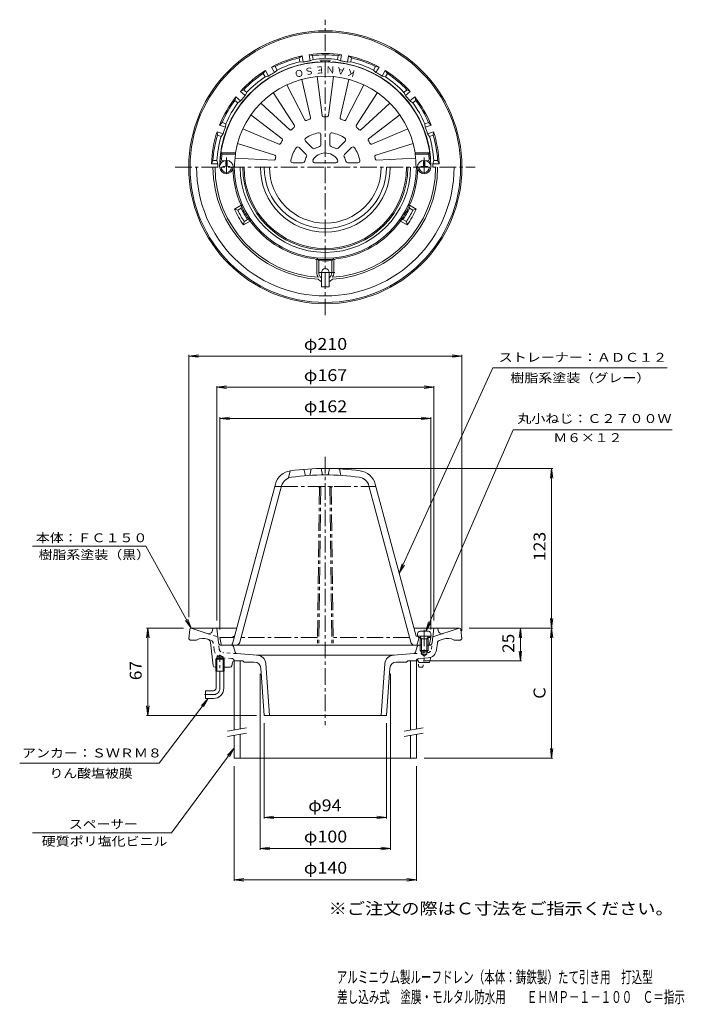
# Model space of a CAD drawing. Units: millimetres. Extents: x -278 to 233, y -347 to 410.
import ezdxf

# ---------------------------------------------------------------- set-up
doc = ezdxf.new("R2010")
doc.units = ezdxf.units.MM
doc.header["$LTSCALE"] = 3
doc.linetypes.add('JWW_CENTER1', pattern=[6.773333, 4.233333, -0.846667, 0.846667, -0.846667])
doc.linetypes.add('JWW_DASHED1', pattern=[1.693333, 0.846667, -0.846667])
for name, color, linetype in [('F-5ﾚｲﾔ', 7, 'Continuous'), ('その他', 7, 'Continuous'), ('仕上', 7, 'Continuous'), ('寸法', 7, 'Continuous'), ('建具', 7, 'Continuous'), ('通り芯', 7, 'Continuous')]:
    doc.layers.add(name, color=color, linetype=linetype)
doc.styles.add('ＭＳ ゴシック', font='txt', dxfattribs={"height": 1})

msp = doc.modelspace()

# ---------------------------------------------------------------- linework, layer by layer
at = {"layer": 'その他', "color": 7, "linetype": 'Continuous', "lineweight": 9}
for p, q in [((-148.19, 151.4), (-140.76, 152.38)), ((-148.19, 152.3), (-148.19, -49.6)), ((61.81, 151.4), (54.37, 152.38)), ((61.81, 152.3), (61.81, -60.1)), ((-148.19, 151.4), (61.81, 151.4)), ((-148.19, 151.4), (-140.76, 150.43)), ((61.81, 151.4), (54.37, 150.43)), ((-126.69, 127.4), (-119.26, 128.38)), ((-126.69, 128.3), (-126.69, -52.1)), ((-126.69, 127.4), (40.31, 127.4)), ((-126.69, 127.4), (-119.26, 126.43)), ((40.31, 127.4), (32.87, 128.38)), ((40.31, 127.4), (32.87, 126.43)), ((40.31, 128.3), (40.31, -52.1)), ((-124.19, 103.4), (-116.76, 104.38)), ((-124.19, 104.3), (-124.19, -59.1)), ((-124.19, 103.4), (37.81, 103.4)), ((-124.19, 103.4), (-116.76, 102.43)), ((37.81, 103.4), (30.37, 104.38)), ((37.81, 103.4), (30.37, 102.43)), ((37.81, 104.3), (37.81, -59.1)), ((131.65, 64.9), (-37.19, 64.9)), ((130.75, 64.9), (129.77, 57.47)), ((130.75, -58.1), (130.75, 64.9)), ((130.75, 64.9), (131.73, 57.47)), ((130.75, -58.1), (129.77, -50.66)), ((130.75, -58.1), (131.73, -50.66)), ((-179.68, -58.1), (-180.66, -65.53)), ((-180.58, -58.1), (-152.31, -58.1)), ((-179.68, -58.1), (-179.68, -125.1)), ((-179.68, -58.1), (-178.7, -65.53)), ((131.65, -58.1), (67.31, -58.1)), ((106.75, -58.1), (105.77, -65.53)), ((106.75, -58.1), (106.75, -83.1)), ((106.75, -58.1), (107.73, -65.53)), ((130.75, -58.1), (129.77, -65.53)), ((130.75, -58.1), (130.75, -158.1)), ((130.75, -58.1), (131.73, -65.53)), ((106.75, -83.1), (105.77, -75.66)), ((106.75, -83.1), (107.73, -75.66)), ((107.65, -83.1), (32.81, -83.1)), ((-93.19, -228.44), (-93.19, -93.1)), ((6.81, -228.44), (6.81, -93.1)), ((-179.68, -125.1), (-180.66, -117.66)), ((-179.68, -125.1), (-178.7, -117.66)), ((-180.58, -125.1), (-96.19, -125.1)), ((-90.19, -204.44), (-90.19, -131.1)), ((3.81, -204.44), (3.81, -131.1)), ((130.75, -158.1), (129.77, -150.66)), ((130.75, -158.1), (131.73, -150.66)), ((131.65, -158.1), (32.81, -158.1)), ((-113.19, -252.44), (-113.19, -164.1)), ((26.81, -252.44), (26.81, -164.1)), ((-90.19, -203.54), (-82.76, -202.56)), ((-90.19, -203.54), (3.81, -203.54)), ((-90.19, -203.54), (-82.76, -204.52)), ((3.81, -203.54), (-3.63, -202.56)), ((3.81, -203.54), (-3.63, -204.52)), ((-93.19, -227.54), (-85.76, -226.56)), ((6.81, -227.54), (-0.63, -226.56)), ((-93.19, -227.54), (6.81, -227.54)), ((-93.19, -227.54), (-85.76, -228.52)), ((6.81, -227.54), (-0.63, -228.52)), ((-113.19, -251.54), (-105.76, -250.56)), ((-113.19, -251.54), (26.81, -251.54)), ((-113.19, -251.54), (-105.76, -252.52)), ((26.81, -251.54), (19.37, -250.56)), ((26.81, -251.54), (19.37, -252.52))]:
    msp.add_line(p, q, dxfattribs=at)
at = {"layer": '仕上', "color": 6, "linetype": 'Continuous', "lineweight": 9}
for p, q in [((-61.21, 364.23), (-54.54, 334.78)), ((-49.39, 366.32), (-45.59, 336.36)), ((-36.99, 366.32), (-40.79, 336.36)), ((-25.17, 364.23), (-31.84, 334.78)), ((-72.87, 359.99), (-59.05, 333.14)), ((-13.52, 359.99), (-27.34, 333.14)), ((-83.26, 353.99), (-66.92, 328.6)), ((-3.12, 353.99), (-19.47, 328.6)), ((-92.76, 346.02), (-70.59, 325.51)), ((6.38, 346.02), (-15.79, 325.51)), ((-100.47, 336.82), (-76.43, 318.55)), ((14.09, 336.82), (-9.95, 318.55)), ((-106.68, 326.08), (-78.83, 314.4)), ((20.29, 326.08), (-7.55, 314.4)), ((-46.69, 313.88), (-46.69, 321.6)), ((-39.69, 313.88), (-39.69, 321.6)), ((-110.78, 314.81), (-81.94, 305.86)), ((-57.89, 306.34), (-63.35, 311.8)), ((-52.94, 311.29), (-58.4, 316.75)), ((-33.44, 311.29), (-27.98, 316.75)), ((-28.49, 306.34), (-23.03, 311.8)), ((24.4, 314.81), (-4.44, 305.86)), ((-122.56, 306.59), (-123.44, 307.59)), ((-112.32, 307.59), (-123.44, 307.59)), ((-112.2, 306.59), (-122.56, 306.59)), ((-112.57, 303.57), (-82.62, 302.13)), ((-112.32, 307.59), (-112.2, 306.59)), ((26.19, 303.57), (-3.76, 302.13)), ((25.94, 307.59), (25.82, 306.59)), ((25.82, 306.59), (36.18, 306.59)), ((25.94, 307.59), (37.06, 307.59)), ((36.18, 306.59), (37.06, 307.59)), ((-122.59, 300.59), (-123.03, 300.59)), ((-120.79, 301.59), (-122.07, 301.59)), ((-60.48, 300.09), (-68.2, 300.09)), ((-51.42, 300.09), (-35.11, 300.09)), ((-25.9, 300.09), (-18.19, 300.09)), ((34.41, 301.59), (35.69, 301.59)), ((36.21, 300.59), (36.65, 300.59)), ((-70.19, 63.07), (-71.37, 57.6)), ((-59.69, 64.22), (-58.48, 59.3)), ((-54.19, 64.6), (-55.19, 59.59)), ((-46.44, 64.88), (-45.44, 59.89)), ((-39.94, 64.88), (-40.94, 59.89)), ((-32.19, 64.6), (-31.19, 59.59)), ((-114.51, -70.02), (-81.57, 52.92)), ((-109.03, -68.87), (-76.76, 51.56)), ((-76.93, 50.9), (-82.11, 50.9)), ((22.64, -68.87), (-9.63, 51.56)), ((26.54, -64.1), (-4.8, 52.86)), ((-124.19, -65.1), (-123.34, -70.27)), ((-113.19, -65.1), (-124.19, -65.1)), ((26.54, -64.1), (36.81, -64.1)), ((27.5, -70.34), (28.84, -65.08)), ((28.8, -65.08), (27.81, -64.1)), ((28.8, -65.1), (30.12, -65.1)), ((35.5, -65.1), (37.81, -65.1)), ((37.81, -65.1), (36.81, -64.1)), ((37.81, -65.1), (36.96, -70.27)), ((30.68, -71.1), (-122.36, -71.1)), ((35.97, -71.1), (34.94, -71.1))]:
    msp.add_line(p, q, dxfattribs=at)
at = {"layer": '仕上', "color": 4, "linetype": 'JWW_CENTER1', "lineweight": 9}
for p, q in [((-119.19, 304.19), (-119.19, 289.12)), ((32.81, 304.19), (32.81, 290.05)), ((32.81, -59.14), (32.81, -80.05))]:
    msp.add_line(p, q, dxfattribs=at)
at = {"layer": '仕上', "color": 4, "linetype": 'Continuous', "lineweight": 9}
for p, q in [((-121.69, 297.09), (-120.44, 297.11)), ((-121.69, 297.09), (-121.69, 296.59)), ((-120.44, 297.11), (-119.94, 297.34)), ((-119.71, 297.84), (-119.94, 297.34)), ((-119.64, 301.82), (-119.71, 297.84)), ((-118.74, 301.82), (-118.67, 297.84)), ((-118.67, 297.84), (-118.44, 297.34)), ((-117.94, 297.11), (-118.44, 297.34)), ((-116.69, 297.09), (-117.94, 297.11)), ((-116.69, 297.09), (-116.69, 296.59)), ((30.31, 297.09), (31.56, 297.11)), ((30.31, 297.09), (30.31, 296.59)), ((31.56, 297.11), (32.06, 297.34)), ((32.29, 297.84), (32.06, 297.34)), ((32.36, 301.82), (32.29, 297.84)), ((33.26, 301.82), (33.33, 297.84)), ((33.33, 297.84), (33.56, 297.34)), ((34.06, 297.11), (33.56, 297.34)), ((35.31, 297.09), (34.06, 297.11)), ((35.31, 297.09), (35.31, 296.59)), ((27.56, -64.1), (27.73, -62.19)), ((27.56, -64.1), (38.06, -64.1)), ((30.68, -66.1), (29.63, -64.22)), ((29.81, -66.1), (30.25, -65.33)), ((35.81, -66.1), (29.81, -66.1)), ((29.81, -66.1), (29.81, -75.23)), ((30.68, -66.1), (30.68, -76.1)), ((34.94, -66.1), (35.99, -64.22)), ((34.94, -66.1), (34.94, -76.1)), ((35.81, -66.1), (35.37, -65.33)), ((35.81, -66.1), (35.81, -75.23)), ((38.06, -64.1), (37.89, -62.19)), ((30.68, -76.1), (29.81, -75.23)), ((35.81, -75.23), (29.81, -75.23)), ((34.94, -76.1), (35.81, -75.23)), ((34.94, -76.1), (30.68, -76.1))]:
    msp.add_line(p, q, dxfattribs=at)
at = {"layer": '仕上', "color": 6, "linetype": 'JWW_CENTER1', "lineweight": 9}
for p, q in [((-76.93, 50.9), (-4.27, 50.9)), ((-47.7, 49.89), (-49.27, -71.1)), ((-46.7, 49.89), (-48.27, -71.11)), ((-39.68, 49.89), (-38.11, -71.11)), ((-38.68, 49.89), (-37.11, -71.1)), ((-49.19, -65.1), (-108.01, -65.1)), ((21.63, -65.1), (-37.19, -65.1))]:
    msp.add_line(p, q, dxfattribs=at)
at = {"layer": '仕上', "color": 6, "linetype": 'Continuous', "lineweight": 9}
for centre, radius, start, end in [((-43.19, 296.59), 81, 3.58333, 176.41667), ((-43.19, 296.59), 70, 9.04108, 170.95892), ((-43.19, 296.59), 38.92, 107.98253, 112.01773), ((-55.51, 334.56), 1, 287.9826, 12.76192), ((-44.6, 336.48), 1, 187.2372, 272.01782), ((-43.19, 296.59), 38.92, 87.98251, 92.01772), ((-41.79, 336.48), 1, 267.98289, 352.76221), ((-30.87, 334.56), 1, 167.23662, 252.01724), ((-43.19, 296.59), 38.92, 67.98251, 72.01772), ((-43.19, 296.59), 38.92, 127.98251, 132.01772), ((-67.76, 328.05), 1, 307.98276, 32.76207), ((-58.16, 333.6), 1, 207.23714, 292.01776), ((-28.23, 333.6), 1, 247.98296, 332.76227), ((-18.62, 328.05), 1, 147.23734, 232.01796), ((-43.19, 296.59), 38.92, 47.98248, 52.01768), ((-77.04, 317.75), 1, 327.98355, 52.76286), ((-69.91, 326.25), 1, 227.23685, 312.01747), ((-57.34, 317.81), 1.5, 123.69229, 225), ((-43.19, 296.59), 27, 101.30777, 123.69229), ((-48.19, 321.6), 1.5, 0, 101.30789), ((-38.19, 321.6), 1.5, 78.69229, 180), ((-43.19, 296.59), 27, 56.30777, 78.69229), ((-29.05, 317.81), 1.5, 315, 56.30789), ((-16.47, 326.25), 1, 227.98325, 312.76256), ((-9.35, 317.76), 1, 127.23654, 212.01717), ((-78.44, 315.32), 1, 247.237, 332.01762), ((-43.19, 296.59), 38.92, 147.98253, 152.01773), ((-43.19, 296.59), 27, 146.30777, 168.69229), ((-64.41, 310.74), 1.5, 45, 146.30789), ((-51.88, 312.35), 1.5, 225, 298.87238), ((-43.19, 296.59), 16.5, 106.12764, 118.87242), ((-48.19, 313.88), 1.5, 286.12743, 0.00047), ((-38.19, 313.88), 1.5, 180, 253.87238), ((-43.19, 296.59), 16.5, 61.12764, 73.87242), ((-34.5, 312.35), 1.5, 241.12743, 315.00047), ((-21.97, 310.74), 1.5, 33.69229, 135), ((-43.19, 296.59), 27, 11.30777, 33.69229), ((-43.19, 296.59), 38.92, 27.98251, 32.01772), ((-7.94, 315.32), 1, 207.98309, 292.76241), ((-55.84, 296.59), 67.5, 171.48038, 174.82346), ((-43.19, 296.59), 69.73, 171.75499, 180), ((-82.23, 304.9), 1, 347.98303, 72.76224), ((-43.19, 296.59), 38.92, 167.98253, 170.56735), ((-43.19, 296.59), 16.5, 151.12764, 163.87242), ((-58.95, 305.28), 1.5, 331.12743, 45.00047), ((-43.19, 296.59), 11, 31.75693, 149.99997), ((-27.43, 305.28), 1.5, 135, 208.87238), ((-43.19, 296.59), 16.5, 16.12764, 28.87242), ((-4.15, 304.9), 1, 107.23776, 192.01697), ((-43.19, 296.59), 38.92, 9.43265, 12.01747), ((-43.19, 296.59), 69.73, 0, 8.24501), ((-30.54, 296.59), 67.5, 5.17654, 8.51962), ((-123.03, 301.59), 1, 176.41666, 270), ((-122.07, 302.59), 1, 174.8239, 270), ((-82.57, 303.13), 1, 267.24799, 350.56767), ((-68.2, 301.59), 1.5, 168.69229, 270), ((-60.48, 301.59), 1.5, 270, 343.87238), ((-51.27, 301.59), 1.5, 148.24294, 270), ((-35.11, 301.59), 1.5, 270, 31.75706), ((-25.9, 301.59), 1.5, 196.12743, 270.00047), ((-18.19, 301.59), 1.5, 270, 11.30789), ((-3.81, 303.13), 1, 189.43231, 272.75201), ((35.69, 302.59), 1, 270, 5.1761), ((36.65, 301.59), 1, 270, 3.58334), ((-68.06, 49.23), 14, 97.68454, 164.75362), ((-43.19, -135.1), 200, 82.31548, 97.68452), ((-18.32, 49.23), 14, 14.99997, 82.31546), ((-68.06, 49.23), 9, 97.68451, 164.99991), ((-43.19, -135.1), 195, 82.31548, 97.68451), ((-18.32, 49.23), 9, 15.00006, 82.31546), ((-115.49, -62.1), 3, 270, 345.00043), ((-122.36, -70.1), 1, 190.30489, 270), ((-115.95, -69.6), 1.5, 270, 344.99969), ((-111.92, -68.1), 3, 270, 345.00027), ((25.54, -68.1), 3, 194.99973, 270), ((26.53, -70.1), 1, 270, 345.75659), ((35.97, -70.1), 1, 270, 349.69493)]:
    msp.add_arc(centre, radius, start, end, dxfattribs=at)
at = {"layer": '仕上', "color": 4, "linetype": 'Continuous', "lineweight": 9}
for centre, radius, start, end in [((-119.19, 296.59), 5.25, 0, 180), ((32.81, 296.59), 5.25, 0, 180), ((29.72, -62.37), 2, 96.33815, 175.00002), ((32.81, -90.2), 30, 83.6618, 96.3382), ((35.9, -62.37), 2, 4.99998, 83.66183), ((29.41, -64.35), 0.25, 29.32918, 90), ((36.21, -64.35), 0.25, 90, 150.67082)]:
    msp.add_arc(centre, radius, start, end, dxfattribs=at)
at = {"layer": '仕上', "color": 6, "linetype": 'JWW_CENTER1', "lineweight": 9}
for centre, start, end in [((-48.7, 49.9), 359.2581, 90), ((-47.7, 49.9), 359.2581, 90), ((-38.68, 49.9), 90, 180.7419), ((-37.68, 49.9), 90, 180.7419)]:
    msp.add_arc(centre, 1, start, end, dxfattribs=at)
at = {"layer": '寸法', "color": 7, "linetype": 'Continuous', "lineweight": 9}
for p, q in [((13.59, -15.77), (85.47, 142.26)), ((85.47, 142.26), (219.46, 142.26)), ((34.09, -60.22), (101.23, 94.68)), ((101.23, 94.68), (223.38, 94.68)), ((-181.1, 5.14), (-268.35, 5.14)), ((-146.19, -58.1), (-181.1, 5.14)), ((13.59, -15.77), (15.78, -8.6)), ((13.59, -15.77), (17.56, -9.41)), ((-146.19, -58.1), (-150.64, -52.06)), ((-146.19, -58.1), (-148.93, -51.11)), ((34.09, -60.22), (36.14, -53.01)), ((34.09, -60.22), (37.93, -53.78)), ((-133.16, -112.1), (-170.8, -161.71)), ((-133.16, -112.1), (-138.44, -117.43)), ((-133.16, -112.1), (-136.88, -118.61)), ((-113.19, -150.41), (-161.44, -215.51)), ((-113.19, -150.41), (-118.4, -155.8)), ((-113.19, -150.41), (-116.83, -156.96)), ((-170.8, -161.71), (-278.1, -161.71)), ((-161.44, -215.51), (-268.19, -215.51))]:
    msp.add_line(p, q, dxfattribs=at)
at = {"layer": '建具', "color": 4, "linetype": 'Continuous', "lineweight": 9}
for p, q in [((-113.19, -83.1), (-113.19, -136.34)), ((-108.69, -83.1), (-113.15, -83.1)), ((-108.69, -83.1), (-108.69, -135.54)), ((26.77, -83.1), (22.31, -83.1)), ((22.31, -83.1), (22.31, -136.39)), ((26.81, -83.1), (26.81, -135.6)), ((-113.19, -140.4), (-113.19, -158.1)), ((-108.69, -139.6), (-108.69, -158.1)), ((22.31, -140.45), (22.31, -158.1)), ((26.81, -139.66), (26.81, -158.1)), ((26.81, -158.1), (-113.19, -158.1))]:
    msp.add_line(p, q, dxfattribs=at)
at = {"layer": '建具', "color": 7, "linetype": 'Continuous', "lineweight": 9}
for p, q in [((-118.36, -137.25), (-103.86, -134.69)), ((17.45, -137.25), (31.95, -134.69)), ((-118.36, -141.31), (-103.86, -138.75)), ((17.45, -141.31), (31.95, -138.75))]:
    msp.add_line(p, q, dxfattribs=at)
at = {"layer": '建具', "color": 4, "linetype": 'Continuous', "lineweight": 9}
for radius in [70, 65.5]:
    msp.add_arc((-43.19, 296.59), radius, 180, 0, dxfattribs=at)
at = {"layer": '通り芯', "color": 3, "linetype": 'JWW_CENTER1', "lineweight": 9}
for p, q in [((-43.19, 182.74), (-43.19, 410.12)), ((-158.59, 296.59), (71.9, 296.59)), ((-35.85, 215.59), (-50.98, 215.59)), ((-43.19, 73.77), (-43.19, -132.71)), ((-124.19, -104.1), (-124.19, -78.47)), ((-129.19, -109.1), (-136.15, -109.1))]:
    msp.add_line(p, q, dxfattribs=at)
at = {"layer": '通り芯', "color": 3, "linetype": 'Continuous', "lineweight": 9}
for p, q in [((-61.09, 382.24), (-63.35, 380.71)), ((-62.83, 377.75), (-63.35, 380.71)), ((-60.25, 377.5), (-61.09, 382.24)), ((-55.67, 383.2), (-54.83, 378.46)), ((-53.01, 382.53), (-55.67, 383.2)), ((-52.49, 379.57), (-54.83, 378.46)), ((-53.01, 382.53), (-52.49, 379.57)), ((-33.89, 379.57), (-33.37, 382.53)), ((-33.89, 379.57), (-31.55, 378.46)), ((-30.71, 383.2), (-33.37, 382.53)), ((-31.55, 378.46), (-30.71, 383.2)), ((-25.3, 382.24), (-26.13, 377.5)), ((-23.03, 380.71), (-25.3, 382.24)), ((-23.03, 380.71), (-23.55, 377.75)), ((-81.81, 373.99), (-84.54, 373.71)), ((-84.54, 373.71), (-82.13, 369.54)), ((-80.31, 371.39), (-82.13, 369.54)), ((-81.81, 373.99), (-80.31, 371.39)), ((-62.83, 377.75), (-60.25, 377.5)), ((-23.55, 377.75), (-26.13, 377.5)), ((-6.07, 371.39), (-4.57, 373.99)), ((-6.07, 371.39), (-4.25, 369.54)), ((-1.84, 373.71), (-4.57, 373.99)), ((-4.25, 369.54), (-1.84, 373.71)), ((-89.3, 370.96), (-90.91, 368.74)), ((-89.41, 366.14), (-90.91, 368.74)), ((-89.41, 366.14), (-86.89, 366.79)), ((-86.89, 366.79), (-89.3, 370.96)), ((2.92, 370.96), (0.51, 366.79)), ((3.02, 366.14), (0.51, 366.79)), ((4.53, 368.74), (2.92, 370.96)), ((4.53, 368.74), (3.02, 366.14)), ((-105.96, 356.11), (-108.42, 354.91)), ((-105.96, 356.11), (-103.65, 354.18)), ((17.27, 354.18), (19.58, 356.11)), ((22.04, 354.91), (19.58, 356.11)), ((-111.95, 350.7), (-112.71, 348.07)), ((-108.27, 347.61), (-111.95, 350.7)), ((-108.42, 354.91), (-104.73, 351.82)), ((-103.65, 354.18), (-104.73, 351.82)), ((17.27, 354.18), (18.35, 351.82)), ((18.35, 351.82), (22.04, 354.91)), ((25.57, 350.7), (21.89, 347.61)), ((26.32, 348.07), (25.57, 350.7)), ((-110.4, 346.14), (-112.71, 348.07)), ((-110.4, 346.14), (-108.27, 347.61)), ((24.02, 346.14), (21.89, 347.61)), ((26.32, 348.07), (24.02, 346.14)), ((-122.53, 331.05), (-124.43, 329.09)), ((-124.43, 329.09), (-119.91, 327.44)), ((-122.53, 331.05), (-119.7, 330.03)), ((-119.7, 330.03), (-119.91, 327.44)), ((33.32, 330.03), (36.15, 331.06)), ((33.32, 330.03), (33.53, 327.44)), ((33.53, 327.44), (38.05, 329.09)), ((38.05, 329.09), (36.15, 331.06)), ((-121.79, 322.27), (-126.31, 323.92)), ((-126.31, 323.92), (-126.12, 321.19)), ((-123.3, 320.16), (-126.12, 321.19)), ((-123.3, 320.16), (-121.79, 322.27)), ((39.93, 323.92), (35.41, 322.27)), ((36.91, 320.16), (35.41, 322.27)), ((39.74, 321.19), (36.91, 320.16)), ((39.74, 321.19), (39.93, 323.92)), ((-129.53, 301.84), (-130.65, 299.34)), ((-130.65, 299.34), (-125.83, 299.34)), ((-129.53, 301.84), (-126.53, 301.84)), ((-126.53, 301.84), (-125.83, 299.34)), ((40.14, 301.84), (39.45, 299.34)), ((39.45, 299.34), (44.27, 299.34)), ((40.14, 301.84), (43.15, 301.84)), ((44.27, 299.34), (43.15, 301.84)), ((-113.1, 264.31), (-107.88, 267.33)), ((-107.89, 265.01), (-107.67, 266.87)), ((-107.88, 267.33), (-106.8, 267.37)), ((-107.67, 266.87), (-106.8, 267.37)), ((21.29, 266.87), (20.42, 267.37)), ((21.5, 267.33), (20.42, 267.37)), ((21.51, 265.01), (21.29, 266.87)), ((26.72, 264.31), (21.5, 267.33)), ((-110.5, 263.5), (-113.1, 264.31)), ((-110.5, 263.5), (-107.89, 265.01)), ((24.12, 263.5), (21.51, 265.01)), ((24.12, 263.5), (26.72, 264.31)), ((-106.1, 252.19), (-100.88, 255.2)), ((-105.5, 254.84), (-106.1, 252.19)), ((-105.5, 254.84), (-102.89, 256.35)), ((-102.89, 256.35), (-101.17, 255.61)), ((-101.17, 255.61), (-100.3, 256.11)), ((-100.88, 255.2), (-100.3, 256.11)), ((14.79, 255.61), (13.92, 256.11)), ((14.5, 255.2), (13.92, 256.11)), ((19.72, 252.19), (14.5, 255.2)), ((16.51, 256.35), (14.79, 255.61)), ((19.12, 254.84), (16.51, 256.35)), ((19.12, 254.84), (19.72, 252.19)), ((-49.19, 226.85), (-49.95, 225.38)), ((-49.69, 215.59), (-49.69, 224.53)), ((-49.19, 225.85), (-49.19, 226.85)), ((-48.19, 224.77), (-49.19, 225.85)), ((-48.19, 215.59), (-48.19, 224.77)), ((-37.19, 225.85), (-38.19, 224.77)), ((-38.19, 215.59), (-38.19, 224.77)), ((-37.19, 225.85), (-37.19, 226.85)), ((-36.43, 225.38), (-37.19, 226.85)), ((-36.69, 215.59), (-36.69, 224.53)), ((-46.19, 215.59), (-46.19, 204.59)), ((-40.19, 215.59), (-40.19, 204.59)), ((-46.19, 204.59), (-40.19, 204.59)), ((-147.3, -58.97), (-148.19, -66.1)), ((-146.31, -58.1), (-111.32, -58.1)), ((-146.19, -58.1), (-133.9, -62.09)), ((-129.69, -58.1), (-130.03, -59.82)), ((-125.31, -69.34), (-126.69, -58.1)), ((59.93, -58.1), (24.93, -58.1)), ((38.93, -69.34), (40.31, -58.1)), ((59.81, -58.1), (39.5, -64.7)), ((43.31, -58.1), (43.65, -59.82)), ((60.92, -58.97), (61.81, -66.1)), ((-147.19, -67.1), (-148.19, -66.1)), ((-147.19, -67.1), (-142.19, -67.1)), ((-133.52, -66.42), (-133.67, -66.37)), ((44.98, -67.12), (47.29, -66.37)), ((60.81, -67.1), (55.81, -67.1)), ((60.81, -67.1), (61.81, -66.1)), ((-129.35, -86.77), (-131.46, -68.92)), ((-115.29, -71.1), (-123.33, -71.1)), ((-113.86, -72.15), (-112.5, -76.53)), ((27.48, -72.15), (26.11, -76.53)), ((28.91, -71.1), (30.31, -71.1)), ((35.31, -71.1), (36.94, -71.1)), ((42.3, -74.69), (42.93, -69.61)), ((-126.55, -81.1), (-127.37, -81.9)), ((-121.02, -81.9), (-127.37, -81.9)), ((-127.37, -91.1), (-127.37, -81.9)), ((-126.55, -80.1), (-124.19, -78.73)), ((-126.55, -91.1), (-126.55, -80.1)), ((-121.83, -80.1), (-126.55, -80.1)), ((-121.83, -81.1), (-126.55, -81.1)), ((-121.83, -80.1), (-124.19, -78.73)), ((-121.83, -91.1), (-121.83, -80.1)), ((-121.02, -81.9), (-121.83, -81.1)), ((-121.02, -91.1), (-121.02, -81.9)), ((-112.96, -83.1), (-106.69, -83.1)), ((-95.53, -78.67), (-111.17, -77.58)), ((-106.69, -83.1), (-105.69, -84.1)), ((9.63, -78.66), (-96.02, -78.66)), ((9.15, -78.67), (24.79, -77.58)), ((20.31, -83.1), (19.31, -84.1)), ((26.81, -83.1), (20.31, -83.1)), ((28.81, -84.28), (27.73, -81.62)), ((28.66, -81.32), (35.84, -80.82)), ((30.68, -76.1), (30.68, -78.1)), ((30.68, -78.1), (34.94, -78.1)), ((30.68, -78.1), (32.81, -79.33)), ((34.94, -78.1), (32.81, -79.33)), ((34.94, -76.1), (34.94, -78.1)), ((36.81, -84.28), (37.99, -80.32)), ((-127.86, -88.1), (-126.55, -88.1)), ((-121.83, -88.1), (-116.42, -88.1)), ((-114.95, -86.89), (-114.43, -84.3)), ((-97.78, -84.1), (-105.69, -84.1)), ((-92.79, -88.74), (-90.19, -125.1)), ((-89.03, -85.16), (-86.18, -125.1)), ((2.65, -85.16), (-0.2, -125.1)), ((6.41, -88.74), (3.81, -125.1)), ((11.39, -84.1), (19.31, -84.1)), ((28.81, -84.28), (36.81, -84.28)), ((-121.02, -91.1), (-127.37, -91.1)), ((-127.19, -104.1), (-127.19, -91.1)), ((-121.19, -104.1), (-121.19, -91.1)), ((-135.19, -106.1), (-135.19, -112.1)), ((-129.19, -106.1), (-135.19, -106.1)), ((-129.19, -112.1), (-135.19, -112.1)), ((3.81, -125.1), (-90.19, -125.1))]:
    msp.add_line(p, q, dxfattribs=at)
at = {"layer": '通り芯', "color": 3, "linetype": 'JWW_DASHED1', "lineweight": 9}
for p, q in [((-133.9, -62.09), (-125.88, -64.7)), ((-131.36, -67.12), (-133.52, -66.42)), ((-128.68, -74.69), (-129.31, -69.61)), ((-124.71, -74.2), (-125.31, -69.34)), ((38.33, -74.2), (38.93, -69.34)), ((-115.04, -81.32), (-122.22, -80.82)), ((-111.17, -77.58), (-121.95, -76.82)), ((24.79, -77.58), (35.56, -76.82)), ((26.81, -83.1), (27.81, -83.1)), ((28.81, -88.1), (27.81, -83.1)), ((32.81, -81.03), (31.81, -88.1)), ((31.81, -88.1), (28.81, -88.1))]:
    msp.add_line(p, q, dxfattribs=at)
at = {"layer": '通り芯', "color": 3, "linetype": 'Continuous', "lineweight": 9}
for centre, radius, start, end in [((-43.19, 296.59), 105, 0.00015, 0), ((-43.19, 296.59), 104, 0.00015, 0), ((-43.19, 296.59), 87.5, 101.80104, 118.19897), ((-43.19, 296.59), 86.5, 103.47964, 116.52039), ((-43.19, 296.59), 87.5, 81.80104, 98.19897), ((-43.19, 296.59), 86.5, 83.47964, 96.52039), ((-43.19, 296.59), 83.5, 83.60481, 96.3952), ((-43.19, 296.59), 87.5, 61.80104, 78.19897), ((-43.19, 296.59), 86.5, 63.47964, 76.52039), ((-43.19, 296.59), 81.22, 94.34358, 180), ((-43.19, 296.59), 83.5, 103.60481, 116.3952), ((-43.19, 296.59), 82.69, 100.00002, 101.90584), ((-43.19, 296.59), 82.69, 98.09416, 99.99998), ((-49.19, 375.59), 2, 66.79085, 94.34363), ((-43.19, 296.59), 81.9, 87.13055, 92.86945), ((-47.19, 376.39), 2, 35.50867, 92.86945), ((-39.19, 376.39), 2, 87.13055, 144.49055), ((-37.19, 375.59), 2, 85.65637, 113.21109), ((-43.19, 296.59), 81.22, 0, 85.65642), ((-43.19, 296.59), 82.69, 80.00002, 81.90584), ((-43.19, 296.59), 82.69, 78.09416, 79.99998), ((-43.19, 296.59), 83.5, 63.60481, 76.3952), ((-43.19, 296.59), 87.5, 121.80104, 138.19897), ((-43.19, 296.59), 86.5, 123.47964, 136.52039), ((-43.19, 296.59), 83.5, 123.60481, 136.3952), ((-43.19, 296.59), 82.69, 120.00002, 121.90584), ((-43.19, 296.59), 82.69, 118.09418, 120), ((-43.19, 296.59), 82.69, 60.00002, 61.90584), ((-43.19, 296.59), 82.69, 58.09418, 60), ((-43.19, 296.59), 87.5, 41.80104, 58.19897), ((-43.19, 296.59), 83.5, 43.60481, 56.3952), ((-43.19, 296.59), 86.5, 43.47964, 56.52039), ((-43.19, 296.59), 87.5, 141.80104, 158.19897), ((-43.19, 296.59), 82.69, 140.00002, 141.90584), ((-43.19, 296.59), 82.69, 138.09418, 140), ((-43.19, 296.59), 82.69, 40.00002, 41.90584), ((-43.19, 296.59), 82.69, 38.09418, 40), ((-43.19, 296.59), 87.5, 21.80104, 38.19897), ((-43.19, 296.59), 86.5, 143.47964, 156.52039), ((-43.19, 296.59), 83.5, 143.60481, 156.3952), ((-43.19, 296.59), 83.5, 23.60481, 36.3952), ((-43.19, 296.59), 86.5, 23.47964, 36.52039), ((-43.19, 296.59), 82.69, 158.09418, 160), ((-43.19, 296.59), 82.69, 20.00002, 21.90584), ((-43.19, 296.59), 87.5, 161.80104, 178.19897), ((-43.19, 296.59), 86.5, 163.47964, 176.52039), ((-43.19, 296.59), 83.5, 163.60481, 176.3952), ((-43.19, 296.59), 82.69, 160.00002, 161.90584), ((-43.19, 296.59), 82.69, 18.09418, 20), ((-43.19, 296.59), 83.5, 3.60481, 16.3952), ((-43.19, 296.59), 86.5, 3.47964, 16.52039), ((-43.19, 296.59), 87.5, 1.80104, 18.19897), ((-43.19, 296.59), 99, 180, 0), ((-43.19, 296.59), 86.35, 180, 266.39798), ((-43.19, 296.59), 84.79, 180, 266.34837), ((-43.19, 296.59), 82.69, 178.09418, 180), ((-119.19, 296.59), 5, 180, 0), ((-119.19, 296.59), 4, 180, 0), ((-43.19, 296.59), 71, 180, 204.34193), ((-43.19, 296.59), 63.5, 180, 0), ((-43.19, 296.59), 62.5, 180, 0), ((-43.19, 296.59), 49.93, 180, 0), ((-43.19, 296.59), 47, 180, 0), ((-43.19, 296.59), 42.99, 180, 0), ((-43.19, 296.59), 84.79, 273.65164, 0), ((-43.19, 296.59), 86.35, 273.60201, 0), ((-43.19, 296.59), 71, 335.65808, 0), ((32.81, 296.59), 5, 180, 0), ((32.81, 296.59), 4, 180, 0), ((-43.19, 296.59), 82.69, 0, 1.90582), ((-43.19, 296.59), 71, 204.74727, 215.25275), ((-43.19, 296.59), 71, 324.74727, 335.25275), ((-43.19, 296.59), 77, 204.78413, 215.21591), ((-43.19, 296.59), 75, 206.17751, 213.82256), ((-43.19, 296.59), 72, 206.01797, 213.98209), ((-43.19, 296.59), 72, 326.01797, 333.98209), ((-43.19, 296.59), 75, 326.17751, 333.82256), ((-43.19, 296.59), 77, 324.78413, 335.21591), ((-43.19, 296.59), 71, 215.65808, 263.66481), ((-43.19, 296.59), 71, 276.33519, 324.34193), ((-51.19, 224.53), 1.5, 0, 83.66505), ((-43.19, 296.59), 71, 265.15231, 274.84769), ((-43.19, 296.59), 72, 266.01791, 273.98209), ((-35.19, 224.53), 1.5, 96.33493, 180), ((-43.19, 215.59), 6.5, 180, 213.81819), ((-43.19, 215.59), 5, 180, 233.1301), ((-43.19, 215.59), 3, 0, 180), ((-43.19, 215.59), 5, 306.8699, 0), ((-43.19, 215.59), 6.5, 326.18179, 0), ((-43.19, 215.59), 7.5, 223.67007, 246.42181), ((-43.19, 215.59), 7.5, 293.57819, 316.32993), ((-146.31, -59.1), 1, 90, 172.87567), ((-132.98, -59.24), 3, 251.99992, 348.76929), ((46.59, -59.24), 3, 191.2307, 288.00006), ((59.93, -59.1), 1, 7.12427, 90), ((-137.07, -76.83), 11, 72.00043, 117.74344), ((-134.44, -69.27), 3, 6.76268, 72.00015), ((45.9, -69.97), 3, 107.99985, 172.99957), ((50.69, -76.83), 11, 62.25656, 107.99957), ((-123.33, -69.1), 2, 186.99998, 270), ((-115.29, -72.6), 1.5, 17.3269, 90), ((28.91, -72.6), 1.5, 90, 162.6731), ((35.35, -73.83), 7, 273.9998, 353.00027), ((36.94, -69.1), 2, 270, 353.00002), ((-112.96, -84.6), 1.5, 90, 168.68979), ((-111.06, -76.08), 1.5, 197.32663, 265.99883), ((-96.02, -85.66), 7, 4.0856, 85.99998), ((9.63, -85.66), 7, 94.00002, 175.9144), ((24.68, -76.08), 1.5, 274.00117, 342.67337), ((28.8, -83.31), 2, 93.9994, 173.78514), ((-127.86, -86.6), 1.5, 186.76259, 270), ((-116.42, -86.6), 1.5, 270, 348.68979), ((-97.78, -89.1), 5, 4.08568, 90), ((11.39, -89.1), 5, 90, 175.91432), ((-129.19, -104.1), 2, 270, 0), ((-129.19, -104.1), 8, 270, 0)]:
    msp.add_arc(centre, radius, start, end, dxfattribs=at)
at = {"layer": '通り芯', "color": 3, "linetype": 'JWW_DASHED1', "lineweight": 9}
for centre, radius, start, end in [((-132.29, -69.97), 3, 7.00043, 72.00015), ((-121.74, -73.83), 7, 186.99973, 266.00018), ((-121.74, -73.83), 3, 186.99973, 266.00018), ((35.35, -73.83), 3, 273.9998, 353.00027), ((-115.18, -83.31), 2, 6.21486, 86.0006)]:
    msp.add_arc(centre, radius, start, end, dxfattribs=at)
at = {"layer": '通り芯', "color": 3, "linetype": 'JWW_CENTER1', "lineweight": 9}
msp.add_arc((-129.19, -104.1), 5, 270, 0, dxfattribs=at)

# ---------------------------------------------------------------- texts
at = {"layer": 'F-5ﾚｲﾔ', "color": 2, "linetype": 'Continuous', "lineweight": 9, "style": 'ＭＳ ゴシック'}
for s, width, p in [('※ご注文の際はＣ寸法をご指示ください。', 1.118421, (-40.57, -278.21)), ('アルミニウム製ルーフドレン（本体：鋳鉄製）たて引き用\u3000打込型', 0.649167, (-34.44, -331.01)), ('差し込み式\u3000塗膜・モルタル防水用\u3000\u3000ＥＨＭＰ－１－１００\u3000Ｃ＝指示', 0.649242, (-34.06, -346.27))]:
    msp.add_text(s, height=9.144, dxfattribs=dict(at, width=width)).set_placement(p)
at = {"layer": 'その他', "color": 2, "linetype": 'Continuous', "lineweight": 211, "style": 'ＭＳ ゴシック'}
for s, width, p in [('φ210', 1.1, (-59.69, 156.1)), ('φ167', 1.1, (-59.69, 132.1)), ('φ162', 1.1, (-59.69, 108.1)), ('φ94', 1.09375, (-56.32, -198.85)), ('φ100', 1.1, (-59.69, -222.85)), ('φ140', 1.1, (-59.69, -246.85))]:
    msp.add_text(s, height=9.144, dxfattribs=dict(at, width=width)).set_placement(p)
for s, width, p in [('123', 1.083333, (126.05, -6.35)), ('25', 1.0625, (102.05, -76.97)), ('67', 1.0625, (-184.37, -97.97))]:
    msp.add_text(s, height=9.144, rotation=90, dxfattribs=dict(at, width=width)).set_placement(p)
msp.add_text('Ｃ', height=9.14, rotation=90, dxfattribs=at).set_placement((126.05, -114.1))
at = {"layer": '仕上', "color": 6, "linetype": 'Continuous', "lineweight": 9, "style": 'ＭＳ ゴシック'}
for s, rotation, p in [('Ｏ', 196.99996, (-60.73, 372.43)), ('Ｓ', 190.99999, (-52.42, 373.87)), ('Ｅ', 184.99995, (-44.01, 374.43)), ('Ｎ', 178.9999, (-35.58, 374.12)), ('Ａ', 172.99987, (-27.24, 372.92)), ('Ｋ', 167.00004, (-19.06, 370.86))]:
    msp.add_text(s, height=5.33, rotation=rotation, dxfattribs=at).set_placement(p)
at = {"layer": '寸法', "color": 7, "linetype": 'Continuous', "lineweight": 9, "style": 'ＭＳ ゴシック'}
for s, width, p in [('ストレーナー：ＡＤＣ１２', 1.152778, (90.08, 146.95)), ('樹脂系塗装（グレー）', 1.15, (99.01, 131.15)), ('丸小ねじ：Ｃ２７００Ｗ', 1.151515, (104.39, 99.85)), ('Ｍ６×１２', 1.133333, (132.09, 85.15)), ('本体：ＦＣ１５０', 1.145833, (-265.76, 8.13)), ('樹脂系塗装（黒）', 1.145833, (-263.64, -4.89)), ('アンカー：ＳＷＲＭ８', 1.15, (-276.4, -157.42)), ('りん酸塩被膜', 1.138889, (-255.2, -173.06)), ('スペーサー', 1.133333, (-240.31, -212.16)), ('硬質ポリ塩化ビニル', 1.148148, (-261.17, -225.33))]:
    msp.add_text(s, height=6.858, dxfattribs=dict(at, width=width)).set_placement(p)

doc.saveas('drawing.dxf')
